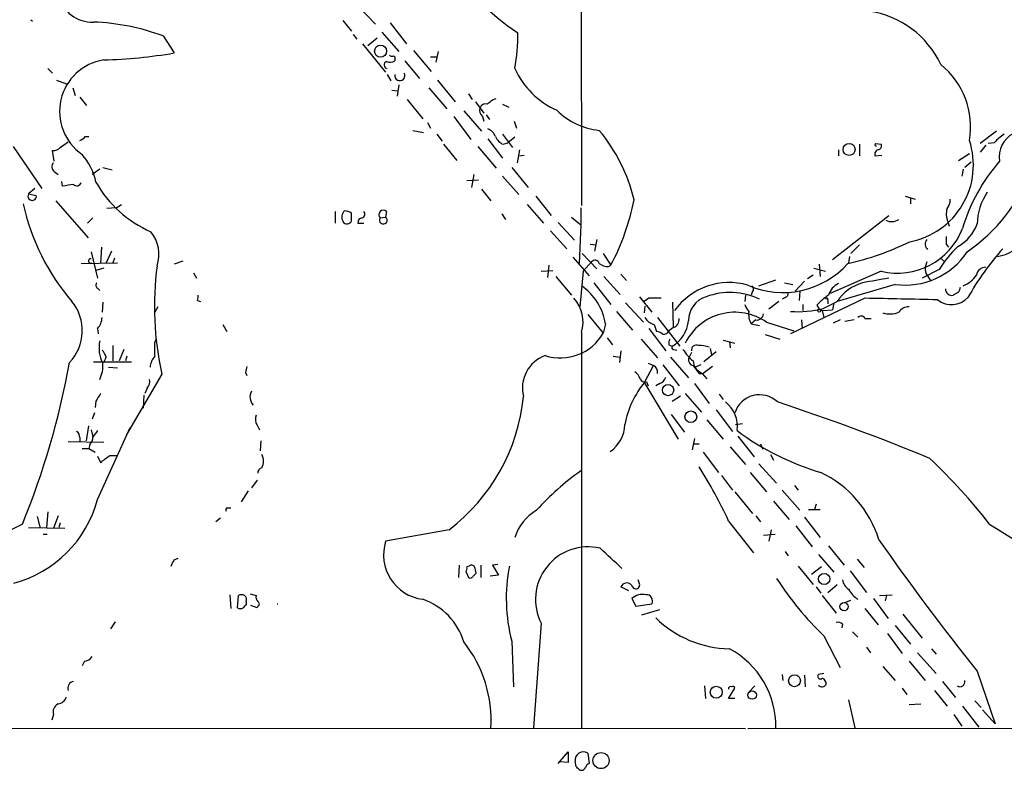
# Model space of a CAD drawing. Extents: x 19 to 1028, y 5043 to 5931.
# Drawn here: x 140 to 247, y 5107 to 5189 of the extents above; entities that cross this region are included whole.
import ezdxf

# ---------------------------------------------------------------- set-up
doc = ezdxf.new("R2010")
doc.units = 0
doc.header["$MEASUREMENT"] = 0
doc.layers.add('MAIN', color=5, linetype='CONTINUOUS')

msp = doc.modelspace()

# ---------------------------------------------------------------- linework, layer by layer
at = {"layer": 'MAIN'}
for p, q in [((200.9987, 5242.3422), (201.0833, 5168.5975)), ((176.6147, 5190.4415), (178.562, 5188.4095)), ((140.8853, 5188.9175), (141.0547, 5188.7482)), ((175.006, 5188.8329), (175.9373, 5187.6475)), ((180.1707, 5188.5789), (181.9487, 5186.2929)), ((155.3633, 5187.1395), (156.5487, 5185.2769)), ((176.1067, 5187.3089), (176.53, 5186.8009)), ((178.7313, 5186.8855), (177.7153, 5186.0389)), ((179.2393, 5187.5629), (181.102, 5185.4462)), ((177.1227, 5186.2929), (179.6627, 5183.1602)), ((180.6787, 5184.5995), (180.6787, 5184.4302)), ((182.7107, 5185.5309), (184.658, 5183.2449)), ((184.5733, 5184.8535), (185.2507, 5184.8535)), ((185.42, 5185.4462), (185.166, 5184.2609)), ((142.748, 5183.5835), (143.256, 5183.0755)), ((181.7793, 5184.4302), (183.388, 5182.4829)), ((179.832, 5182.9062), (180.2553, 5182.2289)), ((143.6793, 5182.3135), (144.78, 5181.8902)), ((145.4573, 5181.4669), (145.7113, 5180.6202)), ((181.102, 5181.8055), (180.9327, 5180.5355)), ((184.404, 5181.4669), (186.3513, 5179.1809)), ((185.3353, 5182.3135), (187.2827, 5179.9429)), ((146.2193, 5180.4509), (146.9813, 5179.5195)), ((180.34, 5181.2129), (181.0173, 5181.1282)), ((182.0333, 5180.1969), (183.7267, 5178.0802)), ((188.722, 5180.7895), (189.1453, 5180.1969)), ((191.4313, 5180.1969), (191.77, 5180.2815)), ((189.484, 5179.9429), (190.4153, 5178.6729)), ((192.4473, 5179.6889), (193.1247, 5179.3502)), ((187.1133, 5178.3342), (188.976, 5175.7942)), ((188.214, 5178.9269), (190.1613, 5176.7255)), ((190.246, 5178.3342), (190.4153, 5177.8262)), ((190.6693, 5178.5035), (191.008, 5177.9955)), ((184.2347, 5177.6569), (184.5733, 5177.0642)), ((193.7173, 5177.8262), (193.9713, 5177.0642)), ((146.812, 5176.1329), (147.2353, 5176.1329)), ((182.626, 5176.8102), (183.8113, 5176.5562)), ((185.2507, 5176.3869), (185.8433, 5175.6249)), ((192.4473, 5176.3869), (193.548, 5174.9475)), ((193.802, 5176.0482), (193.04, 5175.4555)), ((246.4647, 5176.7255), (244.6867, 5175.3709)), ((138.938, 5175.0322), (142.0707, 5170.4602)), ((144.1027, 5174.9475), (144.9493, 5175.5402)), ((186.0127, 5175.2862), (187.452, 5173.5082)), ((189.738, 5175.0322), (191.77, 5172.6615)), ((190.8387, 5175.8789), (192.4473, 5173.7622)), ((192.532, 5175.2862), (193.04, 5175.4555)), ((231.4787, 5175.2862), (231.4787, 5174.0162)), ((233.2567, 5175.3709), (233.8493, 5175.2862)), ((245.2793, 5175.2015), (244.6867, 5174.4395)), ((246.2107, 5175.4555), (245.5333, 5175.3709)), ((143.4253, 5173.4235), (143.256, 5174.6089)), ((194.31, 5174.6935), (194.056, 5173.2542)), ((194.2253, 5174.0162), (194.818, 5174.1009)), ((229.1927, 5174.6935), (229.1927, 5174.0162)), ((233.172, 5174.0162), (233.934, 5174.1009)), ((242.316, 5173.5082), (243.5013, 5174.2702)), ((148.7593, 5172.7462), (149.7753, 5172.4922)), ((193.4633, 5172.7462), (195.2413, 5170.5449)), ((243.6707, 5173.3389), (242.9933, 5172.7462)), ((143.4253, 5172.3229), (143.8487, 5171.9842)), ((148.4207, 5172.5769), (147.574, 5171.9842)), ((189.3147, 5171.9842), (189.0607, 5170.5449)), ((192.4473, 5171.8149), (194.2253, 5169.7829)), ((242.824, 5172.5769), (242.6547, 5171.8149)), ((144.3567, 5170.7142), (144.272, 5171.2222)), ((188.5527, 5171.3069), (189.8227, 5171.3915)), ((141.3087, 5170.4602), (140.6313, 5169.8675)), ((140.6313, 5169.8675), (141.478, 5169.6982)), ((190.1613, 5170.3755), (191.1773, 5169.1055)), ((196.088, 5169.6135), (197.7813, 5167.4969)), ((236.474, 5169.6135), (237.5747, 5169.2749)), ((237.0667, 5169.4442), (237.0667, 5168.7669)), ((143.5947, 5169.1055), (147.1507, 5165.0415)), ((150.1987, 5168.3435), (150.7913, 5168.6822)), ((195.1567, 5168.6822), (196.9347, 5166.6502)), ((150.1987, 5168.3435), (149.1827, 5168.2589)), ((174.1593, 5167.9202), (174.1593, 5166.6502)), ((179.07, 5167.2429), (179.6627, 5167.3275)), ((179.7473, 5167.9202), (179.6627, 5167.3275)), ((192.3627, 5167.6662), (192.786, 5167.0735)), ((199.9827, 5167.3275), (200.9987, 5166.4809)), ((200.9987, 5168.3435), (200.9987, 5166.4809)), ((228.5153, 5162.6709), (234.696, 5167.4969)), ((147.6587, 5167.2429), (147.066, 5166.6502)), ((176.6147, 5166.6502), (177.292, 5166.6502)), ((198.5433, 5166.7349), (200.3213, 5164.7875)), ((200.9987, 5166.4809), (200.8293, 5162.2475)), ((241.1307, 5166.8195), (241.3, 5166.3115)), ((197.6967, 5165.8035), (199.4747, 5163.8562)), ((202.0147, 5164.3642), (202.6073, 5164.2795)), ((202.7767, 5164.8722), (202.5227, 5163.6022)), ((231.4787, 5164.2795), (230.5473, 5163.3482)), ((240.9613, 5164.3642), (241.2153, 5164.0255)), ((147.4893, 5163.5175), (148.1667, 5160.6389)), ((148.59, 5164.0255), (148.5053, 5162.2475)), ((149.6907, 5163.6022), (149.098, 5162.3322)), ((201.168, 5163.3482), (202.7767, 5161.6549)), ((203.454, 5163.3482), (204.3007, 5162.0782)), ((230.378, 5163.0095), (230.2933, 5162.3322)), ((146.3887, 5162.2475), (150.368, 5162.3322)), ((150.0293, 5162.8402), (149.86, 5162.3322)), ((157.48, 5162.5015), (156.5487, 5162.1629)), ((197.5273, 5162.0782), (197.358, 5160.7235)), ((200.152, 5162.9249), (201.93, 5160.8929)), ((202.184, 5162.4169), (201.2527, 5161.4009)), ((204.0467, 5161.9089), (204.3007, 5162.0782)), ((227.076, 5162.1629), (227.1607, 5160.8082)), ((238.8447, 5162.4169), (238.6753, 5161.8242)), ((240.3687, 5162.8402), (240.7073, 5162.5015)), ((148.844, 5161.7395), (147.9973, 5161.4855)), ((158.6653, 5161.2315), (159.004, 5160.6389)), ((196.6807, 5161.4009), (197.9507, 5161.4855)), ((201.2527, 5161.4009), (200.914, 5157.5062)), ((205.4013, 5161.0622), (205.994, 5160.3849)), ((226.3987, 5160.9775), (225.806, 5160.5542)), ((226.4833, 5161.7395), (227.7533, 5161.4009)), ((233.8493, 5161.4009), (228.2613, 5158.9455)), ((240.1993, 5161.5702), (238.3367, 5160.6389)), ((238.9293, 5160.8929), (239.268, 5160.3002)), ((198.2893, 5160.8082), (199.9827, 5158.7762)), ((202.438, 5160.1309), (204.3007, 5157.7602)), ((203.5387, 5160.8082), (205.3167, 5158.8609)), ((220.472, 5159.7922), (222.3347, 5160.4695)), ((223.266, 5160.1309), (224.1973, 5159.9615)), ((225.4673, 5160.3002), (224.4513, 5159.1995)), ((235.3733, 5159.9615), (229.0233, 5158.0989)), ((148.1667, 5159.5382), (148.4207, 5159.2842)), ((219.0327, 5158.7762), (218.948, 5158.0989)), ((219.7947, 5159.1995), (219.6253, 5158.7762)), ((224.9593, 5159.1995), (224.8747, 5158.1835)), ((242.316, 5159.1149), (241.7233, 5158.7762)), ((148.7593, 5158.0142), (148.6747, 5156.9135)), ((159.0887, 5158.1835), (159.4273, 5158.0989)), ((205.9093, 5157.9295), (207.8567, 5155.8129)), ((207.4333, 5158.6069), (208.788, 5156.9135)), ((208.4493, 5158.4375), (207.9413, 5158.0989)), ((208.026, 5157.5909), (207.9413, 5156.8289)), ((211.1587, 5155.3049), (211.074, 5158.0142)), ((222.6733, 5158.0989), (221.5727, 5157.2522)), ((223.3507, 5158.5222), (223.012, 5158.3529)), ((232.0713, 5158.4375), (223.9433, 5154.5429)), ((225.298, 5157.7602), (225.298, 5157.0829)), ((226.822, 5157.6755), (227.076, 5157.2522)), ((227.4993, 5157.3369), (229.0233, 5158.0989)), ((228.0073, 5158.2682), (228.0073, 5157.8449)), ((228.6847, 5157.9295), (228.5153, 5157.1675)), ((154.7707, 5157.5062), (154.432, 5156.9135)), ((201.7607, 5156.6595), (203.454, 5154.6275)), ((204.8933, 5156.9982), (206.6713, 5154.9662)), ((227.076, 5157.2522), (227.4147, 5157.0829)), ((227.4147, 5157.0829), (228.5153, 5157.1675)), ((227.4147, 5157.0829), (227.584, 5156.3209)), ((161.8827, 5155.5589), (162.306, 5154.7969)), ((203.708, 5155.6435), (203.454, 5154.6275)), ((209.042, 5155.5589), (209.296, 5154.7969)), ((209.3807, 5156.3209), (211.836, 5153.1882)), ((220.1333, 5156.0669), (219.6253, 5155.6435)), ((219.6253, 5155.6435), (220.5567, 5155.4742)), ((221.3187, 5155.8129), (224.282, 5154.8815)), ((225.1287, 5156.0669), (225.2133, 5155.1355)), ((229.362, 5156.0669), (228.6, 5155.7282)), ((230.886, 5156.0669), (229.87, 5155.8975)), ((232.0713, 5156.2362), (232.7487, 5156.2362)), ((148.1667, 5155.1355), (148.2513, 5154.5429)), ((201.0833, 5154.7122), (201.0833, 5111.3629)), ((208.4493, 5155.1355), (210.312, 5152.6802)), ((211.074, 5155.2202), (210.566, 5154.7969)), ((221.1493, 5154.4582), (222.758, 5153.9502)), ((154.432, 5153.6115), (154.6013, 5154.0349)), ((203.8773, 5154.1195), (204.47, 5153.3575)), ((207.6027, 5153.9502), (209.3807, 5151.9182)), ((210.6507, 5153.3575), (210.9893, 5153.1882)), ((216.5773, 5153.8655), (217.8473, 5153.5269)), ((217.2547, 5153.6962), (217.3393, 5153.0189)), ((149.86, 5153.2729), (149.86, 5151.5795)), ((151.0453, 5152.8495), (150.5373, 5151.5795)), ((205.4013, 5152.6802), (205.232, 5151.4102)), ((211.1587, 5152.8495), (211.4973, 5152.7649)), ((213.106, 5152.5109), (212.852, 5152.0029)), ((215.8153, 5152.5955), (214.4607, 5151.4949)), ((215.138, 5152.9342), (215.3073, 5152.2569)), ((147.7433, 5151.4949), (151.892, 5151.4949)), ((149.098, 5152.0029), (148.844, 5151.4949)), ((151.384, 5152.0875), (151.2147, 5151.5795)), ((204.5547, 5152.0875), (205.3167, 5152.0029)), ((208.3647, 5151.3255), (208.9573, 5151.0715)), ((209.9733, 5151.1562), (211.7513, 5148.8702)), ((210.82, 5152.0029), (212.7673, 5149.7169)), ((214.122, 5151.1562), (213.5293, 5150.9022)), ((149.352, 5150.9022), (150.368, 5150.8175)), ((155.194, 5150.1402), (151.2993, 5143.4515)), ((164.338, 5150.3095), (164.5073, 5149.9709)), ((208.026, 5149.2935), (208.9573, 5151.0715)), ((213.9527, 5150.2249), (214.376, 5150.2249)), ((214.2913, 5150.2249), (214.7993, 5149.6322)), ((215.392, 5150.9869), (214.376, 5150.2249)), ((208.026, 5149.1242), (211.6667, 5143.0282)), ((208.1953, 5149.2935), (208.3647, 5148.8702)), ((209.6347, 5149.1242), (209.2113, 5148.8702)), ((213.4447, 5149.1242), (215.0533, 5146.9229)), ((153.5853, 5148.6162), (153.3313, 5148.0235)), ((212.4287, 5148.0235), (214.2067, 5145.9915)), ((216.154, 5147.9389), (216.5773, 5147.3462)), ((147.9973, 5147.1769), (147.9127, 5146.4995)), ((153.2467, 5147.8542), (153.162, 5146.4149)), ((210.9893, 5147.1769), (211.9207, 5147.7695)), ((147.828, 5145.9069), (147.574, 5145.2295)), ((215.8153, 5146.2455), (217.5933, 5143.8749)), ((210.9047, 5145.7375), (212.344, 5143.7902)), ((214.7993, 5145.1449), (216.5773, 5143.0282)), ((217.932, 5144.6369), (218.694, 5144.7215)), ((146.9813, 5142.8589), (147.2353, 5144.4675)), ((147.4893, 5144.0442), (147.6587, 5143.2822)), ((148.1667, 5136.4242), (151.7227, 5144.2982)), ((165.608, 5144.5522), (165.862, 5144.0442)), ((144.9493, 5142.7742), (148.844, 5142.6895)), ((146.2193, 5143.1975), (146.2193, 5142.6895)), ((166.0313, 5142.8589), (165.9467, 5141.7582)), ((213.4447, 5143.1129), (213.1907, 5141.8429)), ((213.2753, 5142.5202), (213.9527, 5142.5202)), ((218.186, 5143.3669), (219.964, 5141.0809)), ((220.6413, 5142.5202), (220.8953, 5141.9275)), ((146.4733, 5142.0122), (147.2353, 5142.0122)), ((147.32, 5142.4355), (147.2353, 5142.0122)), ((147.2353, 5142.0122), (147.9127, 5141.5889)), ((214.376, 5141.5889), (216.0693, 5139.3875)), ((217.3393, 5142.1815), (219.0327, 5140.2342)), ((148.1667, 5141.1655), (148.5053, 5140.4882)), ((149.5213, 5141.2502), (150.2833, 5141.2502)), ((221.742, 5141.3349), (222.0807, 5140.7422)), ((219.5407, 5139.3875), (221.3187, 5137.2709)), ((220.472, 5140.3189), (222.4193, 5138.2022)), ((165.608, 5138.5409), (165.0153, 5137.6942)), ((216.408, 5139.0489), (217.5933, 5137.4402)), ((163.9147, 5136.1702), (164.6767, 5137.3555)), ((217.8473, 5137.2709), (219.7947, 5134.9002)), ((223.012, 5137.4402), (224.9593, 5135.2389)), ((224.3667, 5137.9482), (224.79, 5137.4402)), ((222.0807, 5136.2549), (223.774, 5134.2229)), ((142.748, 5135.0695), (142.5787, 5133.3762)), ((162.3907, 5135.4929), (162.7293, 5135.4929)), ((225.8907, 5135.3235), (227.1607, 5135.3235)), ((226.7373, 5135.9162), (226.568, 5135.3235)), ((141.5627, 5134.5615), (141.9013, 5133.2915)), ((143.8487, 5134.6462), (143.3407, 5133.2915)), ((161.6287, 5134.3922), (161.1207, 5133.9689)), ((217.17, 5134.0535), (219.8793, 5130.5822)), ((220.1333, 5134.6462), (220.6413, 5133.9689)), ((225.4673, 5134.4769), (227.1607, 5132.2755)), ((139.954, 5133.7149), (134.112, 5130.8362)), ((140.6313, 5133.3762), (144.6107, 5133.2915)), ((144.1027, 5133.8842), (143.9333, 5133.3762)), ((186.6053, 5133.1222), (179.6627, 5131.8522)), ((221.8267, 5133.1222), (221.5727, 5131.8522)), ((224.536, 5133.5455), (226.314, 5131.2595)), ((245.7027, 5133.7149), (248.666, 5131.8522)), ((142.24, 5132.6142), (142.6633, 5132.6142)), ((220.98, 5132.5295), (222.25, 5132.6142)), ((223.3507, 5130.7515), (223.6893, 5130.2435)), ((228.092, 5131.3442), (229.7853, 5129.2275)), ((156.5487, 5129.8202), (156.972, 5129.9895)), ((226.9913, 5130.4129), (228.6847, 5128.4655)), ((231.2247, 5129.9049), (231.9867, 5128.9735)), ((187.706, 5129.2275), (187.6213, 5127.8729)), ((188.8067, 5129.1429), (188.5527, 5129.0582)), ((190.0767, 5129.2275), (190.0767, 5127.8729)), ((191.9393, 5129.3122), (191.3467, 5129.2275)), ((191.3467, 5129.2275), (192.024, 5128.1269)), ((224.79, 5129.1429), (226.3987, 5127.1109)), ((227.33, 5129.0582), (226.2293, 5128.2115)), ((230.4627, 5128.6349), (232.2407, 5126.2642)), ((188.468, 5128.4655), (188.722, 5127.8729)), ((189.23, 5128.0422), (189.5687, 5128.3809)), ((192.024, 5128.1269), (191.0927, 5128.0422)), ((207.4333, 5127.1955), (207.264, 5127.6189)), ((206.248, 5126.4335), (205.4013, 5126.8569)), ((226.7373, 5126.8569), (227.2453, 5126.1795)), ((228.0073, 5126.2642), (229.0233, 5127.1109)), ((162.6447, 5126.0102), (162.7293, 5124.4862)), ((163.4913, 5124.5709), (163.576, 5125.9255)), ((164.846, 5126.0949), (165.5233, 5125.9255)), ((206.5867, 5125.5869), (207.01, 5124.7402)), ((227.4147, 5125.9255), (228.9387, 5123.9782)), ((229.87, 5125.1635), (230.5473, 5125.4175)), ((233.0027, 5125.5869), (234.6113, 5123.3855)), ((233.68, 5125.9255), (235.0347, 5126.0102)), ((234.442, 5125.9255), (234.2727, 5125.3329)), ((164.4227, 5125.2482), (164.4227, 5124.9095)), ((165.608, 5124.5709), (164.9307, 5124.8249)), ((165.6927, 5124.7402), (165.608, 5124.5709)), ((207.01, 5124.7402), (208.788, 5124.9942)), ((207.6873, 5123.8089), (209.6347, 5124.4015)), ((232.0713, 5124.4862), (233.5107, 5122.7082)), ((236.22, 5123.8935), (238.3367, 5121.2689)), ((150.114, 5123.0469), (149.606, 5122.2849)), ((196.6807, 5122.8775), (195.834, 5111.4475)), ((229.616, 5122.7929), (229.5313, 5122.3695)), ((235.3733, 5122.6235), (237.0667, 5120.5915)), ((227.584, 5121.5229), (229.362, 5118.0515)), ((230.7167, 5121.9462), (231.3093, 5121.3535)), ((234.5267, 5121.7769), (236.1353, 5119.5755)), ((193.4633, 5120.9302), (193.6327, 5115.9349)), ((232.2407, 5120.2529), (232.664, 5119.6602)), ((239.3527, 5120.0835), (239.8607, 5119.4909)), ((237.8287, 5119.6602), (239.8607, 5117.3742)), ((146.7273, 5118.7289), (146.4733, 5118.2209)), ((234.0187, 5118.1362), (235.3733, 5116.6122)), ((236.8973, 5118.7289), (238.6753, 5116.6122)), ((223.012, 5117.2895), (223.0967, 5116.6122)), ((225.4673, 5117.2049), (225.552, 5115.9349)), ((227.584, 5117.3742), (226.9913, 5117.2895)), ((244.348, 5117.6282), (246.2953, 5111.8709)), ((214.5453, 5116.0195), (214.63, 5114.6649)), ((217.17, 5114.6649), (217.8473, 5115.7655)), ((220.0487, 5116.0195), (219.3713, 5115.3422)), ((236.1353, 5115.7655), (236.6433, 5115.0882)), ((240.538, 5116.5275), (241.9773, 5114.7495)), ((217.8473, 5114.6649), (217.17, 5114.6649)), ((239.6913, 5115.5115), (241.046, 5113.8182)), ((230.2933, 5114.4955), (230.9707, 5111.4475)), ((236.8973, 5113.9875), (238.1673, 5114.0722)), ((242.7393, 5113.8182), (244.5173, 5111.5322)), ((244.094, 5114.4109), (244.7713, 5113.6489)), ((143.3407, 5112.8869), (143.1713, 5112.2942)), ((241.808, 5112.8869), (242.6547, 5111.6169)), ((244.9407, 5113.3949), (246.2953, 5111.8709)), ((83.312, 5111.4475), (219.0327, 5111.3629)), ((219.2867, 5111.3629), (310.3033, 5111.5322)), ((198.5433, 5107.5529), (199.644, 5108.8229)), ((199.644, 5108.8229), (199.644, 5107.6375)), ((201.7607, 5108.6535), (201.93, 5107.5529)), ((199.644, 5107.6375), (198.7127, 5107.7222)), ((200.4907, 5107.2142), (200.406, 5107.8069))]:
    msp.add_line(p, q, dxfattribs=at)
for centre, radius in [((179.1191, 5185.4705), 0.6611), ((230.3416, 5174.7206), 0.6561), ((227.076, 5157.0829), 0.1693), ((210.5539, 5148.3932), 0.6155), ((213.0387, 5145.4747), 0.6431), ((227.6136, 5127.7272), 0.6158), ((229.7888, 5124.7017), 0.4566), ((224.3717, 5116.5881), 0.6502), ((215.8208, 5115.3393), 0.653), ((219.7413, 5115.0233), 0.4604), ((203.2177, 5107.8567), 0.8791)]:
    msp.add_circle(centre, radius, dxfattribs=at)
for centre, radius, start, end in [((210.3518, 5211.9057), 29.3173, 214.176496, 236.430102), ((147.5463, 5192.3634), 3.7052, 192.805226, 273.047818), ((231.0533, 5179.6787), 10.2718, 24.920922, 81.93332), ((146.6436, 5163.3531), 25.3343, 69.867901, 87.512147), ((169.3363, 5187.6732), 24.8052, 350.510147, 359.549578), ((149.73, 5178.8748), 5.7093, 98.927602, 235.220177), ((147.4005, 5238.443), 53.9474, 271.533277, 279.763182), ((180.3824, 5185.4041), 0.4829, 232.133342, 285.236386), ((180.5094, 5184.7265), 0.2117, 323.124688, 90.027065), ((179.888, 5183.9754), 0.3959, 110.815178, 261.867851), ((180.1432, 5185.1553), 0.9014, 243.946632, 306.446566), ((202.049, 5187.2585), 9.0288, 204.018546, 245.981454), ((234.7965, 5177.1631), 8.8254, 350.519747, 50.84763), ((181.2191, 5182.7964), 0.5514, 168.514827, 30.406017), ((64.1047, 5349.2519), 211.6404, 306.756638, 306.985843), ((190.7399, 5178.9692), 0.8045, 158.38772, 232.124392), ((190.5947, 5179.0782), 0.6311, 75.380272, 162.736416), ((203.8331, 5184.5338), 7.7652, 225.329744, 264.068854), ((190.2466, 5175.5408), 1.5558, 22.369719, 67.630281), ((145.8806, 5176.8102), 1.1516, 287.103826, 323.975919), ((193.125, 5176.7259), 1.557, 202.38634, 247.61366), ((188.2683, 5164.6665), 19.1154, 13.689042, 39.441061), ((249.5581, 5172.616), 4.3895, 120.787582, 139.693048), ((249.569, 5173.9457), 2.8145, 116.179037, 190.69231), ((143.3527, 5175.595), 0.9908, 264.399307, 319.194862), ((233.299, 5175.2439), 0.1339, 108.421413, 288.421413), ((233.426, 5175.1168), 0.4559, 291.799076, 21.810744), ((235.378, 5173.0226), 8.5561, 280.805098, 18.302387), ((141.6333, 5169.8605), 6.4909, 11.346287, 41.783816), ((233.6299, 5174.201), 0.4937, 94.018644, 201.978095), ((143.782, 5172.8248), 0.6157, 135.783022, 234.598617), ((261.3634, 5160.5862), 19.4112, 138.598129, 163.628516), ((232.3793, 5179.2661), 19.1346, 304.609289, 339.26697), ((187.2703, 4874.5021), 299.3045, 98.014144, 98.243348), ((145.9018, 5171.2857), 0.5397, 228.184827, 334.446281), ((159.0532, 5177.3591), 12.6863, 209.36821, 246.569594), ((141.0207, 5169.613), 0.4652, 146.83259, 10.553828), ((250.6838, 5166.4668), 6.3366, 145.707792, 179.10751), ((163.8532, 5174.0067), 24.3841, 192.408818, 220.721488), ((180.814, 5174.4759), 26.558, 332.172199, 348.520067), ((240.0084, 5169.1692), 1.3804, 318.739101, 4.391702), ((175.8599, 5167.3023), 0.981, 134.256584, 209.484069), ((175.0904, 5166.4803), 1.527, 56.315136, 86.812677), ((-35.7626, 5167.3276), 211.7003, 359.885409, 0.114564), ((176.9816, 5167.638), 0.4195, 289.652905, 42.275526), ((179.4087, 5167.5815), 0.4789, 45.008459, 224.991541), ((179.4086, 5166.9889), 0.4233, 143.124688, 53.113861), ((243.128, 5167.6592), 2.1666, 163.931465, 202.80274), ((245.7833, 5167.7151), 4.7675, 279.245782, 5.525958), ((175.4505, 5167.0947), 0.5228, 211.762586, 338.628046), ((177.2021, 5166.6608), 0.5875, 97.767362, 181.033826), ((235.0112, 5168.1506), 1.3331, 240.625624, 306.102263), ((240.0705, 5168.1131), 4.5489, 298.360557, 340.10987), ((150.9543, 5163.2393), 3.9342, 341.5388, 39.070123), ((235.6165, 5168.8414), 7.6475, 256.639189, 338.65228), ((452.6111, 5164.7875), 211.6502, 179.885381, 180.114592), ((223.7847, 5191.4628), 29.9132, 282.401122, 296.179582), ((239.4372, 5164.3641), 0.7805, 139.38517, 229.401094), ((249.8506, 5155.932), 11.1775, 132.973777, 149.706923), ((236.4865, 5167.9922), 8.1075, 262.108062, 326.501037), ((269.8282, 5143.6241), 30.3974, 138.272651, 150.652124), ((147.4258, 5162.5227), 0.2413, 74.742799, 307.88123), ((188.8113, 5157.5185), 34.4175, 172.529182, 192.378956), ((202.565, 5162.1204), 0.4828, 15.265529, 142.109403), ((203.9407, 5163.2845), 1.3797, 228.732034, 274.40635), ((223.1168, 5168.576), 9.505, 246.236734, 318.255679), ((239.7339, 5161.6126), 1.0795, 168.696313, 221.812051), ((241.5432, 5162.814), 3.282, 292.969821, 325.974392), ((245.2812, 5160.789), 1.0352, 90.10516, 169.508523), ((148.3936, 5159.873), 0.4045, 140.386678, 235.873798), ((197.6151, 5154.6934), 6.1665, 8.863074, 55.776492), ((217.2527, 5152.7576), 7.4042, 74.055242, 144.255332), ((219.4828, 5159.4573), 0.4047, 320.42467, 55.846581), ((230.0631, 5158.1799), 2.0593, 115.003279, 163.168309), ((233.1743, 5155.3282), 4.9907, 105.777607, 146.277773), ((360.2593, 4440.6948), 730.8116, 99.8932761, 100.1224541), ((158.2421, 5158.6067), 0.9465, 333.440363, 10.316217), ((217.3285, 5151.4145), 7.6526, 65.049053, 109.97172), ((223.2407, 5158.9624), 0.4537, 284.030118, 8.594459), ((231.3089, 5153.7815), 5.941, 122.784075, 139.046602), ((241.5661, 5159.4474), 0.6894, 179.493044, 283.181507), ((369.408, 5117.0414), 133.8752, 161.45383, 161.682999), ((141.3948, 5154.9008), 5.1041, 316.852166, 38.79813), ((197.4934, 5155.8552), 3.7675, 342.338875, 43.268399), ((209.1266, 4819.7378), 338.7004, 89.885408, 90.114575), ((215.5339, 5155.9643), 2.7667, 107.223318, 179.629299), ((220.5756, 5158.1658), 1.6774, 193.993164, 224.113543), ((227.8803, 5158.3105), 0.1339, 341.578587, 161.537987), ((193.7257, 3168.7013), 1990.1057, 88.6667641, 88.8959467), ((241.5425, 5160.1963), 2.4505, 231.887553, 316.908271), ((217.8544, 5150.8562), 6.0474, 55.049816, 153.79214), ((221.6586, 5156.7259), 2.3035, 173.210967, 208.028007), ((220.2462, 5156.7936), 0.7355, 261.169134, 356.148614), ((224.7462, 5167.405), 10.4377, 265.588285, 285.293538), ((234.7808, 5159.5376), 2.8139, 254.285911, 291.163526), ((236.8408, 5156.2929), 1.2146, 87.333821, 149.273279), ((146.7602, 5156.4398), 1.9182, 317.159088, 356.446211), ((209.3473, 5157.0243), 1.4969, 208.028806, 258.231399), ((209.2327, 5156.2687), 3.5461, 299.693177, 355.365973), ((210.8539, 5156.1006), 0.9076, 284.036244, 8.592573), ((231.6645, 5156.0467), 0.4487, 24.977557, 142.333315), ((198.7751, 5157.2892), 5.383, 251.914097, 330.36562), ((209.2364, 5153.8394), 0.9594, 47.162672, 86.438195), ((210.1004, 5155.0085), 0.5115, 245.549556, 335.559754), ((151.7635, 5152.9908), 3.4349, 166.701695, 209.000653), ((-226.5679, 5152.8495), 381.0007, 359.885409, 0.114591), ((211.5819, 5153.527), 0.9465, 153.440363, 190.316217), ((213.6352, 5152.786), 0.5397, 64.446281, 191.305768), ((147.4704, 5151.5973), 1.6774, 13.993164, 44.113543), ((211.1586, 5153.0612), 0.2116, 143.124688, 270.027065), ((217.172, 5156.0684), 5.9443, 212.786712, 229.039582), ((213.8676, 5149.0383), 4.2346, 73.739579, 89.994588), ((56.5443, 5167.6609), 90.0528, 337.854707, 349.603595), ((144.9363, 5151.1323), 3.8279, 335.542667, 2.893051), ((155.8364, 5150.7841), 1.916, 137.136122, 176.466195), ((198.427, 5148.6034), 3.8061, 110.34039, 193.964319), ((213.4364, 5151.7066), 0.6552, 153.114274, 255.766515), ((214.896, 5151.7367), 1.6283, 185.540081, 248.199244), ((333.7784, 5108.3218), 174.5652, 165.853161, 166.082336), ((205.6989, 5148.8288), 1.9886, 23.828505, 51.923362), ((208.7035, 5150.4154), 0.7035, 344.288422, 68.851971), ((425.2638, 5319.9981), 271.0633, 218.550178, 218.779361), ((152.9363, 5149.2935), 0.938, 313.777634, 15.710475), ((215.9144, 5142.7158), 10.271, 140.177144, 169.219799), ((208.026, 5149.8016), 0.5355, 198.441716, 288.428183), ((209.3383, 5150.0979), 1.0178, 286.930557, 343.069443), ((359.9232, 5020.5871), 246.8554, 148.919682, 149.148841), ((166.116, 5147.6284), 1.2778, 149.471482, 223.211476), ((173.9975, 5149.7087), 20.8343, 307.239344, 354.425626), ((214.8489, 5144.4647), 3.2915, 351.170723, 52.966124), ((220.5447, 5145.0498), 2.8303, 46.189643, 162.372323), ((146.6823, 4916.883), 242.3741, 67.56435, 71.770185), ((166.667, 5145.1873), 1.2348, 157.848773, 210.95182), ((145.5418, 5143.2822), 0.6827, 352.873943, 60.239505), ((317.2536, 5016.609), 211.6803, 143.014185, 143.243346), ((202.1035, 5144.7386), 3.7226, 304.575031, 358.434502), ((235.4215, 5167.17), 28.9606, 233.268868, 253.601204), ((146.6729, 5143.1855), 0.9905, 310.787625, 5.602387), ((-41.4866, 5394.8692), 317.5006, 306.755292, 306.984475), ((164.9308, 5140.6152), 1.3866, 328.732232, 31.267768), ((193.7981, 5093.2458), 65.8167, 37.942913, 46.403929), ((166.2688, 5139.3389), 0.5772, 105.350887, 183.575715), ((218.0186, 5115.6788), 29.323, 125.48062, 138.159781), ((172.0753, 5113.4105), 49.595, 24.596885, 32.393654), ((221.9851, 5128.4327), 12.1523, 17.176772, 64.350935), ((135.7032, 5139.7437), 12.898, 284.913819, 345.086181), ((162.3906, 5135.2812), 0.2116, 89.972935, 216.875312), ((198.6797, 5130.8033), 5.0951, 119.475123, 163.205), ((184.3545, 5130.3795), 4.9175, 162.57355, 262.665289), ((463.9975, 5292.9333), 281.0299, 214.930265, 218.593819), ((201.8062, 5125.4888), 5.7523, 76.845543, 206.99758), ((-346.0234, 4537.3155), 808.7779, 47.0073426, 47.2365258), ((-12.9755, 5214.1716), 189.3505, 333.316961, 333.546103), ((187.6205, 5128.889), 0.9474, 333.448472, 10.287538), ((189.0645, 5128.8311), 0.4046, 34.149649, 129.584353), ((20.1355, 5086.3637), 174.5653, 13.92763, 14.156781), ((211.059, 5125.5847), 18.2009, 168.726307, 194.816787), ((188.8914, 5128.2114), 0.3785, 243.414641, 333.448488), ((250.8994, 5146.004), 33.8073, 212.602879, 226.397099), ((231.2239, 5127.9571), 1.6431, 191.878242, 235.50333), ((206.0422, 5126.6042), 0.6889, 37.776506, 158.481214), ((207.0147, 5127.0873), 0.4323, 188.12448, 14.492646), ((232.8384, 5127.9329), 2.8717, 207.590344, 237.826903), ((163.9146, 5125.2908), 0.7194, 61.913927, 118.079046), ((163.8298, 5125.4598), 0.6295, 340.359033, 47.717127), ((166.1162, 5125.7139), 0.6295, 160.359033, 227.717127), ((181.4131, 5118.7824), 7.1069, 16.875536, 71.001621), ((207.7721, 5124.2743), 1.7686, 78.962627, 132.084974), ((208.1616, 5125.3104), 0.7017, 333.215846, 94.160087), ((163.7877, 5125.0366), 0.552, 237.524828, 302.466416), ((248.8908, 5040.0778), 119.7133, 134.876948, 135.106165), ((165.5868, 5124.9942), 0.2752, 292.632677, 67.367323), ((167.8517, 5125.3517), 0.36, 263.236236, 276.747959), ((217.4892, 5131.8852), 11.8041, 225.470564, 268.861682), ((229.1504, 5122.3697), 0.6292, 42.268789, 109.661787), ((177.3337, 5112.2411), 13.8714, 356.370177, 38.337786), ((212.7788, 5111.6385), 9.5578, 358.854944, 62.076145), ((146.6429, 5119.8292), 1.1035, 274.386361, 327.538365), ((227.203, 5117.0778), 0.2994, 135, 315.013536), ((227.1909, 5116.2554), 0.6505, 354.132529, 69.876928), ((145.7074, 5115.7501), 0.7948, 102.011178, 197.470572), ((217.3817, 5115.7514), 0.2232, 55.312965, 198.418709), ((217.6357, 5115.7656), 0.2116, 359.972923, 126.875312), ((227.3819, 5116.4738), 0.5378, 223.417646, 328.009299), ((242.4565, 5116.478), 0.5534, 235.953831, 14.036243), ((143.7301, 5115.1673), 1.1015, 276.181077, 342.397417), ((144.3356, 5113.162), 1.0322, 118.143992, 195.456665), ((201.2753, 5107.9231), 0.877, 56.393285, 187.613639), ((115.9975, 5022.4074), 119.7134, 44.876914, 45.106131), ((201.0833, 5107.2284), 0.4348, 234.255523, 346.852289), ((202.2266, 5106.8331), 0.7785, 112.394546, 157.621866)]:
    msp.add_arc(centre, radius, start, end, dxfattribs=at)

doc.saveas('drawing.dxf')
